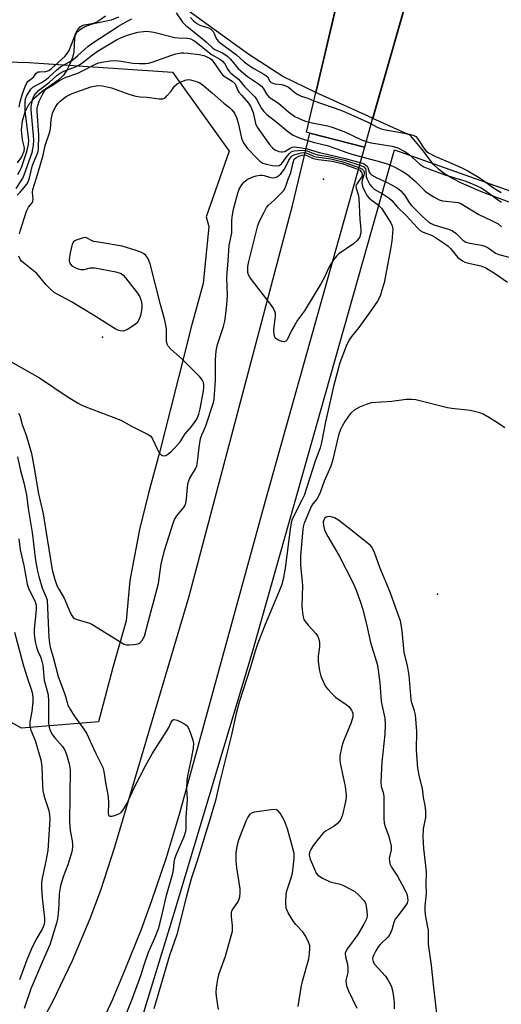
# Model space of a CAD drawing. Units: inches. Extents: x 1309765 to 1315765, y 549447 to 553447.
# Drawn here: x 1312241 to 1312395, y 550328 to 550642 of the extents above; entities that cross this region are included whole.
import ezdxf

# ---------------------------------------------------------------- set-up
doc = ezdxf.new("R2010")
doc.units = ezdxf.units.IN
doc.header["$MEASUREMENT"] = 0
for name, color, linetype in [('BRIDGE-Bridge', 2, 'Continuous'), ('ELEV-Spot Elevation', 7, 'Continuous'), ('HYDRO-Hidden Single Line Stream', 5, 'Continuous'), ('HYDRO-Hidden Water Body', 146, 'Continuous'), ('HYDRO-Stream Poly Centerlines', 142, 'Continuous'), ('HYDRO-Water Body', 4, 'Continuous'), ('NTRL-Trees', 3, 'Continuous'), ('TRANS-Road', 130, 'Continuous'), ('Undefined', 1, 'Continuous')]:
    doc.layers.add(name, color=color, linetype=linetype)

msp = doc.modelspace()

# ---------------------------------------------------------------- linework, layer by layer
at = {"layer": 'BRIDGE-Bridge'}
msp.add_lwpolyline([(1312354.01, 550610.51), (1312351.4, 550601.32), (1312333.99, 550605.77), (1312332.9, 550606.05), (1312335.9, 550618.79), (1312346.69, 550664.69), (1312349.52, 550676.76), (1312350.9, 550676.45), (1312371.02, 550671.95), (1312371.5, 550671.84), (1312368.18, 550660.2)], close=True, dxfattribs=at)
at = {"layer": 'ELEV-Spot Elevation'}
for p in [(1312338.34, 550591.06, 307), (1312267.69, 550540.64, 303.09), (1312374.76, 550458.66, 303.77)]:
    msp.add_point(p, dxfattribs=at)
at = {"layer": 'HYDRO-Hidden Single Line Stream'}
for p, q in [((1312335.9, 550618.79), (1312346.69, 550664.69)), ((1312368.24, 550660.19), (1312354.08, 550610.48))]:
    msp.add_line(p, q, dxfattribs=at)
msp.add_lwpolyline([(1312354.08, 550610.48), (1312354.01, 550610.51), (1312335.9, 550618.79)], dxfattribs=at)
at = {"layer": 'HYDRO-Hidden Water Body'}
msp.add_lwpolyline([(1312368.24, 550660.19), (1312354.08, 550610.48), (1312354.01, 550610.51), (1312335.9, 550618.79), (1312346.69, 550664.69), (1312368.18, 550660.2)], close=True, dxfattribs=at)
at = {"layer": 'HYDRO-Stream Poly Centerlines'}
for points in [[(1312335.9, 550618.79), (1312325.32, 550623.89), (1312314.52, 550630.93), (1312293.03, 550646.34)], [(1312272.9, 550642.78), (1312270.48, 550641.8), (1312264.49, 550640.51), (1312262.33, 550639.81), (1312260.37, 550638.62), (1312259.31, 550637.66), (1312258.97, 550636.97), (1312258.79, 550636.07), (1312258.58, 550631.74), (1312258.11, 550629.87), (1312257.3, 550627.8), (1312256.31, 550625.84), (1312255.29, 550624.28), (1312253.43, 550622.54), (1312248.51, 550619.06), (1312245.85, 550616.7), (1312244.15, 550614.78), (1312242.97, 550612.46), (1312242.05, 550609.6), (1312241.82, 550606.79), (1312242.08, 550603.68), (1312242.7, 550601.11), (1312242.57, 550599.91), (1312241.86, 550598.26), (1312240.54, 550596.28)], [(1312400.45, 550582.67), (1312389.31, 550586.81), (1312382.41, 550589.79), (1312379.55, 550591.27), (1312376.99, 550592.82), (1312375.04, 550594.26), (1312373.47, 550595.76), (1312369.83, 550600.6), (1312366.09, 550605.05), (1312354.08, 550610.48)]]:
    msp.add_lwpolyline(points, dxfattribs=at)
at = {"layer": 'HYDRO-Water Body'}
msp.add_lwpolyline([(1312400.45, 550582.67), (1312389.31, 550586.81), (1312382.41, 550589.79), (1312379.55, 550591.27), (1312376.99, 550592.82), (1312375.04, 550594.26), (1312373.47, 550595.76), (1312369.83, 550600.6), (1312366.09, 550605.05), (1312354.08, 550610.48), (1312368.24, 550660.19), (1312372.1, 550660.02), (1312376.48, 550658.81), (1312382.21, 550657.64), (1312388.8, 550655.78), (1312397.68, 550653.66)], dxfattribs=at)
for points in [[(1312346.69, 550664.69, 0), (1312335.9, 550618.79, 0), (1312325.32, 550623.89, 0), (1312314.52, 550630.93, 0), (1312293.03, 550646.34, 0)], [(1312272.9, 550642.78, 0), (1312270.48, 550641.8, 0), (1312264.49, 550640.51, 0), (1312262.33, 550639.81, 0), (1312260.37, 550638.62, 0), (1312259.31, 550637.66, 0), (1312258.97, 550636.97, 0), (1312258.79, 550636.07, 0), (1312258.58, 550631.74, 0), (1312258.11, 550629.87, 0), (1312257.3, 550627.8, 0), (1312256.31, 550625.84, 0), (1312255.29, 550624.28, 0), (1312253.43, 550622.54, 0), (1312248.51, 550619.06, 0), (1312245.85, 550616.7, 0), (1312244.15, 550614.78, 0), (1312242.97, 550612.46, 0), (1312242.05, 550609.6, 0), (1312241.82, 550606.79, 0), (1312242.08, 550603.68, 0), (1312242.7, 550601.11, 0), (1312242.57, 550599.91, 0), (1312241.86, 550598.26, 0), (1312240.54, 550596.28, 0)]]:
    msp.add_polyline3d(points, dxfattribs=at)
at = {"layer": 'NTRL-Trees'}
msp.add_lwpolyline([(1311875.31, 550675.4), (1312028.83, 550634.55), (1312244.25, 550628.36), (1312290.1, 550625.19), (1312308.16, 550600.04), (1312300.87, 550579.12), (1312301.66, 550576.02), (1312299.89, 550557.8), (1312296.17, 550544.3), (1312292.01, 550527.82), (1312289.46, 550517.72), (1312285.9, 550503.86), (1312282.48, 550490.86), (1312279.58, 550479.31), (1312276.45, 550463.02), (1312275.32, 550450.12), (1312271.07, 550435.18), (1312266.5, 550417.9), (1312241.84, 550415.82), (1312192.25, 550443.88), (1312101.66, 550471.42), (1312045.95, 550531.6), (1312016.83, 550544.97), (1311922.12, 550568.65)], dxfattribs=at)
msp.add_lwpolyline([(1312327.2, 550061.32), (1312221.97, 550043.99), (1312154.64, 550044.82), (1312148.14, 550068.23), (1312201.43, 550200.06), (1312223.18, 550233.54), (1312243.35, 550264.59), (1312274.1, 550303.02), (1312290.76, 550357.19), (1312315.76, 550440.52), (1312361.03, 550600.47), (1312428.72, 550576.36), (1312558.72, 550478.55), (1312633, 550326.27), (1312624.82, 550264.46), (1312449.77, 550104.65)], close=True, dxfattribs=at)
at = {"layer": 'TRANS-Road'}
msp.add_lwpolyline([(1312244.92, 550315.85), (1312251.86, 550328.61), (1312258.16, 550341.7), (1312263.81, 550355.09), (1312267.2, 550364.17), (1312271.71, 550377.98), (1312295.4, 550458), (1312328.46, 550582.65), (1312333.99, 550605.77), (1312351.4, 550601.32), (1312319.68, 550488.36), (1312292.2, 550388.33), (1312288.02, 550374.46), (1312283.39, 550360.73), (1312280.06, 550351.66), (1312274.7, 550338.2), (1312270.89, 550329.32), (1312264.82, 550316.17)], dxfattribs=at)
at = {"layer": 'Undefined'}
for points, elevation in [([(1312240.66, 550592.57), (1312241.36, 550593.77), (1312241.84, 550594.81), (1312243.57, 550599.9), (1312244.1, 550602.11), (1312244.19, 550603.46), (1312243.04, 550612.87), (1312243.05, 550615.78), (1312243.17, 550616.68), (1312243.45, 550617.53), (1312244.82, 550619.81), (1312245.54, 550620.42), (1312248.27, 550621.95), (1312249.7, 550622.9), (1312250.63, 550623.67), (1312253.02, 550625.89), (1312254.31, 550626.92), (1312257.01, 550628.4), (1312258.24, 550629.22), (1312259.86, 550630.52), (1312263.11, 550633.39), (1312264.67, 550634.6), (1312272.85, 550639.95), (1312275.58, 550641.55), (1312277.13, 550642.31)], 298), ([(1312241.12, 550614.03), (1312241.47, 550615.77), (1312242.24, 550618.37), (1312243.03, 550620.7), (1312243.58, 550621.87), (1312243.98, 550622.32), (1312245.69, 550623.63), (1312246.54, 550624.9), (1312246.85, 550625.17), (1312247.23, 550625.32), (1312247.73, 550625.39), (1312249.64, 550625.47), (1312250.57, 550625.75), (1312251.5, 550626.43), (1312255.71, 550630.26), (1312256.49, 550631.15), (1312257.12, 550632.18), (1312259.3, 550637.91), (1312259.88, 550638.89), (1312260.64, 550639.71), (1312261.08, 550640.02), (1312261.86, 550640.31), (1312264.41, 550640.79), (1312265.22, 550641.02), (1312265.95, 550641.34), (1312266.92, 550641.93), (1312268.73, 550643.25)], 296), ([(1312291.29, 550644.16), (1312293.32, 550641.23), (1312294.22, 550640.21), (1312296.95, 550638.16), (1312299.72, 550635.92), (1312300.82, 550634.96), (1312302.95, 550632.87), (1312303.63, 550632.45), (1312306.08, 550631.44), (1312307.73, 550630.19), (1312308.57, 550629.36), (1312311.09, 550626.45), (1312312.75, 550624.87), (1312314.05, 550623.84), (1312317.51, 550621.54), (1312318.53, 550620.75), (1312319.01, 550620.13), (1312320.19, 550618.07), (1312320.92, 550617.29), (1312323.94, 550615.33), (1312327.18, 550612.58), (1312329.19, 550611.08), (1312331.45, 550610), (1312332.3, 550609.69), (1312333.67, 550609.33)], 298), ([(1312295.86, 550642.68), (1312296.82, 550641.62), (1312297.91, 550640.8), (1312298.87, 550640.26), (1312301.62, 550639.38), (1312302.36, 550639.01), (1312303.03, 550638.26), (1312303.41, 550637.55), (1312304.17, 550635.75), (1312304.91, 550634.9), (1312310.52, 550630.72), (1312312.94, 550628.59), (1312314.62, 550627.34), (1312316.08, 550626.36), (1312319.3, 550624.59), (1312319.95, 550624.17), (1312320.38, 550623.73), (1312321.2, 550622.42), (1312321.61, 550621.99), (1312322.14, 550621.68), (1312322.73, 550621.48), (1312324.96, 550621.32), (1312325.99, 550621.01), (1312327.1, 550620.41), (1312329.11, 550618.7), (1312330.07, 550618.09), (1312331.17, 550617.62), (1312333.27, 550616.93), (1312335.27, 550616.11)], 296), ([(1312240.13, 550588.13), (1312241.57, 550590.19), (1312242.29, 550591.41), (1312242.76, 550592.46), (1312245.26, 550599.63), (1312245.54, 550600.74), (1312245.72, 550601.87), (1312245.78, 550603.57), (1312245.73, 550605), (1312244.96, 550613.21), (1312244.99, 550614.21), (1312245.13, 550615.37), (1312245.42, 550616.48), (1312245.97, 550617.79), (1312246.52, 550618.58), (1312247.35, 550619.36), (1312250.7, 550621.99), (1312253.11, 550624.13), (1312254.03, 550624.82), (1312255.39, 550625.51), (1312259.17, 550626.96), (1312260.42, 550627.55), (1312261.58, 550628.38), (1312264.51, 550630.81), (1312266.32, 550632.06), (1312272.24, 550635.51), (1312274.07, 550636.38), (1312275.73, 550637.01), (1312279.05, 550637.97), (1312280.79, 550638.26), (1312281.94, 550638.31), (1312284.13, 550638), (1312290.87, 550636.32), (1312292, 550636.17), (1312294.87, 550636.04), (1312295.95, 550635.83), (1312296.66, 550635.5), (1312297.56, 550634.89), (1312302.55, 550630.89), (1312305.16, 550629.44), (1312306.05, 550628.73), (1312306.76, 550627.88), (1312307.74, 550626.13), (1312308.26, 550625.39), (1312308.77, 550624.89), (1312311.16, 550623.02), (1312313.04, 550620.62), (1312315.58, 550618.22), (1312316.36, 550617.37), (1312316.99, 550616.42), (1312318.52, 550613.65), (1312319.25, 550612.66), (1312320.27, 550611.73), (1312323.54, 550609.16), (1312326.86, 550606.39), (1312328.44, 550605.27), (1312329.83, 550604.55), (1312331.18, 550604.05), (1312335.06, 550602.92), (1312339.51, 550601.8), (1312342.62, 550600.81), (1312345.4, 550599.73), (1312347.38, 550599.11), (1312356.57, 550596.63), (1312358.95, 550595.83), (1312360.85, 550595.01), (1312363.45, 550593.62), (1312365.19, 550592.54), (1312367.6, 550590.44), (1312370.83, 550587.23), (1312371.93, 550586.39), (1312373.54, 550585.4), (1312375.28, 550584.5), (1312376.31, 550584.13), (1312380.48, 550583.8), (1312381.32, 550583.64), (1312382.12, 550583.34), (1312387.87, 550579.8), (1312392, 550577.94), (1312394.08, 550576.84), (1312395.2, 550575.91)], 300), ([(1312240.54, 550586), (1312241.5, 550586.94), (1312242.77, 550588.45), (1312243.58, 550589.54), (1312244.09, 550590.45), (1312244.46, 550591.48), (1312245.44, 550595.57), (1312246.92, 550599.06), (1312247.16, 550599.88), (1312247.3, 550600.73), (1312247.4, 550605.18), (1312246.92, 550612.8), (1312246.93, 550613.75), (1312247.05, 550614.61), (1312247.53, 550615.99), (1312248.66, 550618.35), (1312249.34, 550619.42), (1312250, 550620.02), (1312251.81, 550621.06), (1312254.32, 550622.76), (1312255.17, 550623.24), (1312256.18, 550623.64), (1312259.9, 550624.87), (1312261.61, 550625.72), (1312264.68, 550627.42), (1312266.19, 550628.06), (1312267.51, 550628.47), (1312270.17, 550628.86), (1312271.95, 550628.97), (1312273.7, 550628.79), (1312277.42, 550628.13), (1312279.51, 550628.02), (1312281.61, 550628.03), (1312282.48, 550628.13), (1312283.62, 550628.39), (1312289.57, 550630.6), (1312291.19, 550631.04), (1312292.83, 550631.37), (1312293.68, 550631.43), (1312295.13, 550631.33), (1312298.64, 550630.9), (1312300.07, 550630.6), (1312301.79, 550629.81), (1312302.57, 550629.24), (1312303.32, 550628.35), (1312305.39, 550625.26), (1312306.08, 550624.43), (1312306.89, 550623.76), (1312309.18, 550622.33), (1312310.07, 550621.5), (1312310.37, 550620.98), (1312311.01, 550619.37), (1312311.3, 550618.89), (1312312.19, 550617.77), (1312314.33, 550615.39), (1312315.07, 550614.18), (1312315.82, 550612.35), (1312316.62, 550608.81), (1312317.17, 550607.64), (1312321.08, 550602.12), (1312321.98, 550601.11), (1312322.79, 550600.44), (1312324.01, 550599.91), (1312324.77, 550599.77), (1312325.26, 550599.78), (1312325.98, 550599.97), (1312327.65, 550601.03), (1312328.31, 550601.31), (1312329.08, 550601.36), (1312331.41, 550601.09), (1312333.06, 550600.73), (1312336.96, 550599.6), (1312340.39, 550598.86), (1312345.27, 550597.65), (1312350.32, 550596.26), (1312351.26, 550595.93), (1312351.84, 550595.6), (1312352.23, 550595.19), (1312352.44, 550594.78), (1312352.89, 550593.32), (1312353.11, 550592.99), (1312353.66, 550592.49), (1312355.32, 550591.53), (1312358.18, 550590.25), (1312360.25, 550589.22), (1312361.94, 550588.18), (1312363.06, 550587.33), (1312364.25, 550585.88), (1312365.81, 550583.44), (1312366.43, 550582.65), (1312369.97, 550579.17), (1312371.81, 550577.49), (1312372.49, 550577.02), (1312373.52, 550576.53), (1312378.18, 550575.13), (1312379.48, 550574.62), (1312380.56, 550573.89), (1312382.83, 550571.63), (1312383.79, 550571), (1312385.06, 550570.61), (1312388.77, 550569.99), (1312389.88, 550569.72), (1312390.94, 550569.2), (1312393.27, 550567.5), (1312394.3, 550567), (1312399.59, 550565.71)], 302), ([(1312241.22, 550573.61), (1312241.42, 550574.46), (1312243.51, 550580.84), (1312244.12, 550582.12), (1312245.27, 550583.5), (1312245.52, 550584.04), (1312245.59, 550584.72), (1312245.37, 550586.88), (1312245.5, 550587.84), (1312247.07, 550592.86), (1312248.77, 550598.76), (1312249.38, 550601.82), (1312250.92, 550606.15), (1312251.1, 550607.13), (1312251.33, 550610.04), (1312251.81, 550612.15), (1312252.2, 550613.14), (1312252.86, 550614.32), (1312253.52, 550615.22), (1312254.12, 550615.85), (1312255.24, 550616.79), (1312256.19, 550617.48), (1312258.07, 550618.46), (1312263.98, 550620.55), (1312265.04, 550620.82), (1312266.4, 550620.98), (1312267.79, 550620.88), (1312270.58, 550620.24), (1312276.43, 550618.14), (1312278.42, 550617.53), (1312279.75, 550617.34), (1312282.05, 550617.22), (1312285.89, 550616.74), (1312287, 550616.77), (1312287.71, 550617.09), (1312288.32, 550617.65), (1312289.63, 550619.2), (1312290.77, 550620.77), (1312291.57, 550621.5), (1312292.84, 550622.18), (1312294.17, 550622.72), (1312294.99, 550622.89), (1312295.83, 550622.82), (1312298.07, 550622.17), (1312298.86, 550621.81), (1312299.58, 550621.34), (1312302.92, 550618.54), (1312306.45, 550615.37), (1312308.3, 550613.94), (1312309.01, 550613.23), (1312309.86, 550612.12), (1312310.48, 550610.8), (1312311.02, 550609.09), (1312312.16, 550604.15), (1312312.45, 550603.36), (1312312.93, 550602.38), (1312313.97, 550600.99), (1312316.98, 550597.76), (1312318, 550596.82), (1312318.95, 550596.24), (1312320.02, 550595.86), (1312322.01, 550595.49), (1312323.4, 550595.35), (1312324.17, 550595.45), (1312324.53, 550595.64), (1312324.89, 550595.95), (1312326.66, 550598.45), (1312327.42, 550599.27), (1312328.03, 550599.78), (1312328.48, 550600.03), (1312328.96, 550600.15), (1312331.72, 550600.34), (1312333.12, 550600.08), (1312335.13, 550599.29), (1312336.51, 550598.88), (1312340.49, 550598.2), (1312344.97, 550597.12), (1312350.28, 550595.46), (1312351.19, 550594.98), (1312351.7, 550594.44), (1312351.88, 550593.97), (1312351.95, 550591.99), (1312352.11, 550591.3), (1312353.13, 550589.43), (1312353.61, 550588.73), (1312354.51, 550587.95), (1312357.41, 550586.34), (1312359.33, 550585.02), (1312360.12, 550584.24), (1312361.86, 550582.27), (1312364.7, 550579.52), (1312368.19, 550575.68), (1312369.21, 550574.7), (1312370.16, 550574.14), (1312373, 550573.06), (1312373.74, 550572.7), (1312376.91, 550570.55), (1312378.09, 550569.66), (1312378.84, 550568.98), (1312381.26, 550566.06), (1312382.67, 550565.02), (1312383.44, 550564.63), (1312384.23, 550564.39), (1312388.59, 550563.48), (1312390.16, 550562.81), (1312393.24, 550560.91), (1312397.03, 550558.22)], 304), ([(1312335.27, 550616.11), (1312343.86, 550613.11), (1312347.07, 550611.73), (1312352.22, 550609.38), (1312353.5, 550608.71)], 296), ([(1312333.67, 550609.33), (1312339.55, 550608.1), (1312341.1, 550607.67), (1312345.31, 550606.1), (1312350.25, 550603.72), (1312351.9, 550603.08)], 298), ([(1312353.5, 550608.71), (1312355.41, 550607.66), (1312357.06, 550607.02), (1312365.83, 550605.44), (1312367.2, 550605.03), (1312367.79, 550604.66), (1312368.34, 550604.09), (1312370.59, 550600.66), (1312371.11, 550600.06), (1312371.86, 550599.45), (1312374.03, 550598.28), (1312378.64, 550596.39), (1312382.66, 550594.61), (1312384.37, 550593.76), (1312388.34, 550591.45), (1312392.92, 550588.12), (1312395.1, 550586.82)], 296), ([(1312351.9, 550603.08), (1312353.55, 550602.73), (1312360.25, 550601.61), (1312362.02, 550601.1), (1312364.09, 550600), (1312365.56, 550599.04), (1312369.08, 550595.86), (1312370.31, 550595.05), (1312372.52, 550594.15), (1312377.01, 550592.51), (1312383.8, 550590.48), (1312386.35, 550589.39), (1312388.65, 550588.27), (1312389.82, 550587.55), (1312393.84, 550584.65), (1312395.21, 550583.76)], 298), ([(1312240.92, 550516.39), (1312241.33, 550515.61), (1312242.06, 550512.8), (1312243.4, 550509.42), (1312245.03, 550503.53), (1312245.93, 550498.87), (1312247.35, 550490.61), (1312248.83, 550484.24), (1312249.51, 550479.55), (1312251.7, 550466.39), (1312252.49, 550463.33), (1312253.16, 550461.44), (1312253.81, 550460.21), (1312255.5, 550457.4), (1312257.42, 550452.74), (1312257.91, 550451.82), (1312258.37, 550451.24), (1312258.83, 550450.92), (1312259.62, 550450.57), (1312263.59, 550449.34), (1312264.36, 550449.01), (1312273.55, 550443.28), (1312274.58, 550442.72), (1312275.39, 550442.48), (1312276.24, 550442.45), (1312277.68, 550442.56), (1312278.53, 550442.68), (1312279.32, 550442.9), (1312279.77, 550443.17), (1312280.32, 550443.76), (1312280.77, 550444.47), (1312281.11, 550445.24), (1312282.35, 550449.65), (1312285.61, 550462.09), (1312285.89, 550463.59), (1312286.52, 550468.3), (1312287.65, 550472.92), (1312290.2, 550480.99), (1312290.77, 550482.52), (1312291.5, 550483.68), (1312293.63, 550486.15), (1312294.04, 550486.85), (1312294.35, 550487.64), (1312294.61, 550489.03), (1312294.84, 550492.82), (1312295.09, 550494.25), (1312295.61, 550495.62), (1312297.4, 550498.64), (1312297.82, 550499.58), (1312298.09, 550500.89), (1312298.61, 550505.46), (1312299.07, 550508.36), (1312299.44, 550509.46), (1312300.24, 550511.04), (1312300.77, 550512.39), (1312303.17, 550519.76), (1312303.36, 550520.87), (1312303.85, 550526.81), (1312303.87, 550533.47), (1312304.01, 550536.31), (1312304.49, 550538.31), (1312306.33, 550544.02), (1312306.8, 550545.72), (1312307.07, 550547.3), (1312307.49, 550551.06), (1312307.65, 550553.95), (1312307.48, 550559.65), (1312307.51, 550561.08), (1312307.91, 550564.99), (1312308.18, 550569.94), (1312309.02, 550573.92), (1312309.05, 550577.77), (1312309.14, 550579.09), (1312309.62, 550581.56), (1312310.96, 550586.57), (1312311.43, 550587.92), (1312312.01, 550588.95), (1312312.9, 550590.12), (1312313.95, 550590.96), (1312315.5, 550591.72), (1312316.85, 550592.14), (1312317.94, 550592.35), (1312318.67, 550592.36), (1312319.41, 550592.22), (1312321.09, 550591.72), (1312322.12, 550591.56), (1312322.87, 550591.6), (1312323.66, 550591.89), (1312324.72, 550592.81), (1312325.8, 550594.15), (1312326.21, 550594.87), (1312327.2, 550597.11), (1312327.98, 550598.22), (1312328.36, 550598.57), (1312328.91, 550598.88), (1312331.13, 550599.5), (1312331.9, 550599.62), (1312332.62, 550599.54), (1312333.28, 550599.32), (1312335.12, 550598.47), (1312336.02, 550598.19), (1312340.64, 550597.53), (1312344.46, 550596.64), (1312349.9, 550594.75), (1312350.6, 550594.35), (1312351.11, 550593.83), (1312351.33, 550593.38), (1312351.33, 550592.66), (1312350.71, 550590.79), (1312350.57, 550589.83), (1312350.78, 550588.78), (1312351.48, 550587.17), (1312352.19, 550585.92), (1312352.87, 550585.06), (1312353.84, 550584.24), (1312355.78, 550582.94), (1312356.81, 550581.81), (1312359.87, 550577.18), (1312360.27, 550576.24), (1312360.44, 550575.17), (1312360.1, 550571.3), (1312359.72, 550568.74), (1312357.64, 550558.05), (1312356.98, 550555.61), (1312356.36, 550553.73), (1312355.53, 550552.12), (1312353.66, 550549.36), (1312349.63, 550543.71), (1312347.28, 550540.87), (1312346.44, 550539.65), (1312345.56, 550537.77), (1312343.55, 550532.47), (1312341.47, 550524.95), (1312339.8, 550517.33), (1312338.91, 550513.65), (1312337.64, 550507.02), (1312337.24, 550505.39), (1312335.57, 550500.76), (1312332.13, 550490.13), (1312331.44, 550488.59), (1312328.75, 550483.46), (1312328.31, 550482.45), (1312327.99, 550481.44), (1312327.63, 550479.42), (1312326.05, 550466.92), (1312325.54, 550463.96), (1312324.97, 550461.76), (1312324.18, 550459.59), (1312319.65, 550448.97), (1312317.36, 550443.02), (1312316.4, 550440.12), (1312315.03, 550435.36), (1312311.39, 550424.15), (1312310.41, 550420.59), (1312308.79, 550413.37), (1312305.18, 550398.85), (1312303.83, 550392.81), (1312302.17, 550387.09), (1312297.96, 550373.57), (1312296.04, 550367.74), (1312294.41, 550361.81), (1312291.47, 550350.02), (1312289.18, 550343.32), (1312286.21, 550333.58), (1312284.14, 550326.27)], 306), ([(1312238.6, 550532.82), (1312247.62, 550527.7), (1312256.45, 550521.72), (1312259.8, 550519.66), (1312261.1, 550519), (1312262.46, 550518.42), (1312273.57, 550514.19), (1312274.6, 550513.67), (1312277.02, 550512.25), (1312282.36, 550509.64), (1312283.17, 550509.03), (1312283.76, 550508.22), (1312285.19, 550504.99), (1312285.89, 550503.7), (1312286.24, 550503.27), (1312286.62, 550502.98), (1312287.26, 550502.76), (1312287.98, 550502.93), (1312288.94, 550503.49), (1312289.82, 550504.24), (1312290.82, 550505.3), (1312292.52, 550507.28), (1312294.16, 550509.86), (1312296.32, 550512.3), (1312297.82, 550514.51), (1312298.5, 550516.1), (1312298.93, 550517.78), (1312300, 550523.55), (1312300.11, 550524.62), (1312300.1, 550525.4), (1312299.95, 550526.22), (1312299.78, 550526.67), (1312299.38, 550527.35), (1312298.76, 550528.11), (1312293.18, 550533.63), (1312289.54, 550536.88), (1312288.75, 550537.74), (1312288.34, 550538.43), (1312288.16, 550539.46), (1312288.15, 550543.31), (1312287.67, 550546.06), (1312286.22, 550551.1), (1312282.94, 550564.03), (1312282.58, 550565.13), (1312282.19, 550565.87), (1312281.53, 550566.75), (1312280.93, 550567.29), (1312280.18, 550567.7), (1312278.52, 550568.3), (1312274.01, 550569.72), (1312266.43, 550570.94), (1312265, 550571.24), (1312264.2, 550571.53), (1312263.1, 550572.2), (1312262.6, 550572.4), (1312262.09, 550572.44), (1312261.28, 550572.29), (1312259.37, 550571.65), (1312258.88, 550571.4), (1312258.48, 550571.08), (1312258.09, 550570.38), (1312257.4, 550567.53), (1312257.06, 550565.5), (1312257.08, 550564.94), (1312257.22, 550564.45), (1312257.47, 550564.01), (1312258, 550563.47), (1312259.11, 550562.78), (1312259.93, 550562.49), (1312260.77, 550562.31), (1312261.89, 550562.3), (1312263.94, 550562.81), (1312265.32, 550562.81), (1312272.03, 550561.48), (1312273.69, 550560.98), (1312274.37, 550560.5), (1312275.13, 550559.64), (1312278.88, 550554.71), (1312279.68, 550553.5), (1312280.12, 550552.21), (1312280.29, 550551.13), (1312280.33, 550550.31), (1312280.2, 550549.19), (1312279.83, 550547.53), (1312279.6, 550546.72), (1312279.26, 550545.96), (1312278.76, 550545.28), (1312278.14, 550544.71), (1312275.72, 550543.14), (1312274.96, 550542.77), (1312274.45, 550542.61), (1312273.38, 550542.65), (1312272.59, 550542.88), (1312271.79, 550543.3), (1312264.82, 550547.73), (1312257.87, 550551.95), (1312253.28, 550554.35), (1312252.34, 550554.97), (1312251.28, 550555.89), (1312249.69, 550557.49), (1312246.77, 550560.96), (1312242.56, 550564.35), (1312241.92, 550564.93), (1312241.4, 550565.58), (1312241.07, 550566.53)], 304), ([(1312396.18, 550511.74), (1312393.86, 550513.36), (1312391.35, 550514.92), (1312389.3, 550516.11), (1312388.24, 550516.54), (1312386.57, 550516.98), (1312385.15, 550517.25), (1312379.34, 550517.89), (1312377.89, 550518.12), (1312367.75, 550520.68), (1312366.38, 550520.8), (1312364.72, 550520.8), (1312360.18, 550520.12), (1312353.5, 550519.67), (1312351.91, 550519.19), (1312349.84, 550518.32), (1312348.12, 550517.31), (1312346.95, 550516.31), (1312346.26, 550515.45), (1312345.14, 550513.73), (1312344.24, 550512.21), (1312343.76, 550511.2), (1312343.15, 550509.35), (1312341.22, 550501.23), (1312340.7, 550499.49), (1312338.51, 550494.65), (1312337.22, 550491.11), (1312336.69, 550489.87), (1312336.17, 550488.95), (1312334.9, 550487.48), (1312334.35, 550486.65), (1312332.02, 550481.01), (1312331.8, 550480.15), (1312331.68, 550479.27), (1312330.99, 550470.83), (1312331.02, 550467.89), (1312331.59, 550461.4), (1312331.43, 550454.86), (1312331.76, 550451.78), (1312332.06, 550450.6), (1312332.44, 550449.89), (1312333.37, 550448.75), (1312335.91, 550446.04), (1312336.52, 550445.08), (1312336.83, 550444.31), (1312337.02, 550443.22), (1312337.07, 550441.83), (1312336.66, 550438.8), (1312336.59, 550437.13), (1312337.03, 550434.2), (1312337.44, 550432.48), (1312338.62, 550429.8), (1312339.06, 550429.05), (1312339.57, 550428.39), (1312340.93, 550426.95), (1312342.17, 550425.79), (1312345.5, 550423.47), (1312346.4, 550422.76), (1312347.28, 550421.64), (1312347.52, 550421.14), (1312347.63, 550420.62), (1312347.65, 550419.53), (1312347.51, 550418.71), (1312347.01, 550417.35), (1312344.55, 550411.54), (1312344.03, 550409.61), (1312343.54, 550407.07), (1312343.51, 550405.81), (1312343.64, 550404.7), (1312345.2, 550397.23), (1312345.58, 550394.48), (1312345.55, 550393.61), (1312345.37, 550392.5), (1312344.36, 550388.16), (1312344.09, 550387.36), (1312343.73, 550386.6), (1312342.67, 550385.38), (1312341.41, 550384.36), (1312339.65, 550383.44), (1312338.95, 550383), (1312338.12, 550382.26), (1312336.99, 550381.01), (1312335.04, 550378.4), (1312334.22, 550377.18), (1312333.83, 550376.29), (1312333.75, 550375.39), (1312334.07, 550374.08), (1312335.39, 550370.86), (1312336.02, 550369.59), (1312336.54, 550368.96), (1312338.03, 550368.01), (1312340.45, 550366.83), (1312341.25, 550366.59), (1312343.65, 550366.08), (1312344.7, 550365.69), (1312348.3, 550363.69), (1312349.64, 550362.6), (1312351.2, 550360.92), (1312351.69, 550360.06), (1312351.97, 550358.99), (1312352.16, 550357.56), (1312352.23, 550356.1), (1312352.11, 550355.26), (1312351.88, 550354.57), (1312351.2, 550353.28), (1312349.28, 550350.07), (1312345.94, 550345.6), (1312345.52, 550344.83), (1312345.26, 550344.03), (1312345.32, 550342.91), (1312345.96, 550340.55), (1312346.11, 550339.21), (1312346.05, 550337.87), (1312345.49, 550335.32), (1312345.51, 550334.21), (1312345.73, 550333.45), (1312346.24, 550332.2), (1312348.98, 550326.54)], 304), ([(1312240.59, 550502.48), (1312241.46, 550498.52), (1312242.58, 550494.16), (1312243.46, 550490.3), (1312244.04, 550485.98), (1312245.27, 550478.32), (1312246.35, 550469.33), (1312246.94, 550465.96), (1312247.36, 550464.31), (1312248.48, 550460.68), (1312248.88, 550459.59), (1312249.73, 550457.7), (1312250.02, 550456.68), (1312250.63, 550444.66), (1312250.79, 550443.01), (1312251.04, 550441.72), (1312251.96, 550438.58), (1312253.55, 550432.38), (1312255.76, 550426.7), (1312256.42, 550424.05), (1312256.71, 550423.26), (1312257.5, 550421.75), (1312258.67, 550419.79), (1312261.8, 550415.6), (1312262.66, 550414.3), (1312265.61, 550407.74), (1312267.83, 550403.32), (1312268.15, 550402.07), (1312268.65, 550398.56), (1312269.54, 550393.97), (1312269.64, 550392.03), (1312269.55, 550388.62), (1312269.62, 550388.16), (1312269.81, 550387.85), (1312270.15, 550387.74), (1312270.86, 550387.83), (1312271.93, 550388.12), (1312272.99, 550388.53), (1312273.67, 550388.99), (1312274.58, 550390.13), (1312275.61, 550391.89), (1312277.98, 550397), (1312281.43, 550403.85), (1312283.62, 550407.68), (1312288.33, 550415), (1312288.92, 550416.06), (1312289.71, 550417.83), (1312290.11, 550418.42), (1312290.44, 550418.62), (1312290.65, 550418.66), (1312291.61, 550418.41), (1312293.67, 550417.4), (1312294.38, 550416.94), (1312294.78, 550416.58), (1312295.35, 550415.63), (1312295.97, 550414), (1312296.61, 550412.07), (1312296.79, 550410.95), (1312296.67, 550409.5), (1312296.2, 550406.58), (1312294.87, 550400.64), (1312294.63, 550399.21), (1312294.56, 550396.58), (1312294.73, 550393.12), (1312294.31, 550387.47), (1312294.35, 550384.03), (1312294.22, 550382.88), (1312293.69, 550381.23), (1312291.26, 550375.53), (1312290.76, 550374.16), (1312290.55, 550373.08), (1312290.29, 550370.64), (1312289.99, 550369.04), (1312287.99, 550361.99), (1312286.77, 550356.95), (1312286.1, 550353.8), (1312285.64, 550352.09), (1312284.47, 550349.07), (1312282.35, 550344.27), (1312281.02, 550340.51), (1312279.84, 550336.85), (1312277.16, 550329.25), (1312274.97, 550323.99)], 308), ([(1312374.49, 550324.82), (1312373.4, 550334.05), (1312372.84, 550340.25), (1312371.86, 550346.94), (1312371.85, 550351.29), (1312371.03, 550355.66), (1312370.74, 550357.58), (1312370.74, 550359), (1312371.22, 550363.32), (1312371.08, 550365.89), (1312371.23, 550369.86), (1312370.94, 550372.94), (1312370.35, 550377.44), (1312370.1, 550381.22), (1312370.29, 550383.78), (1312370.95, 550387.33), (1312371.01, 550388.52), (1312370.96, 550389.39), (1312370.75, 550391.15), (1312370.27, 550393.69), (1312369.88, 550396.61), (1312368.94, 550400.31), (1312368.39, 550403.13), (1312368.03, 550408.86), (1312368.14, 550414.78), (1312367.65, 550420.17), (1312367.41, 550421.38), (1312366.55, 550423.92), (1312366.3, 550425.01), (1312365.66, 550432.67), (1312365.11, 550435.92), (1312364.03, 550440.06), (1312363.41, 550446.92), (1312363.14, 550448.97), (1312362.87, 550450.12), (1312362.42, 550451.52), (1312359.56, 550459.29), (1312356.3, 550467.19), (1312354.61, 550471.93), (1312353.82, 550473.5), (1312353.18, 550474.24), (1312351.86, 550475.38), (1312347.52, 550478.9), (1312343.07, 550482.3), (1312341.86, 550482.97), (1312340.76, 550483.32), (1312339.93, 550483.39), (1312339.18, 550483.21), (1312338.64, 550482.78), (1312338.43, 550482.36), (1312338.26, 550481.64), (1312338.29, 550480.57), (1312338.66, 550479.19), (1312339.08, 550478.17), (1312339.69, 550476.99), (1312343.32, 550470.9), (1312347.66, 550462.32), (1312348.76, 550459.95), (1312350.15, 550456.06), (1312350.76, 550454.11), (1312352.09, 550449.09), (1312353.36, 550443.18), (1312355.53, 550435.98), (1312356.27, 550430.34), (1312356.78, 550424.42), (1312357.85, 550419.03), (1312358.06, 550417.01), (1312357.95, 550413.97), (1312356.97, 550404.99), (1312356.6, 550398.7), (1312356.75, 550397.29), (1312357.42, 550395.35), (1312357.63, 550394.13), (1312357.63, 550387.06), (1312357.7, 550385.58), (1312357.96, 550384.53), (1312359.06, 550381.58), (1312359.88, 550378.28), (1312359.89, 550377), (1312359.3, 550374.32), (1312359.35, 550373.46), (1312359.54, 550372.61), (1312360.01, 550371.56), (1312361.98, 550368.68), (1312363.43, 550365.84), (1312364.53, 550363.9), (1312364.96, 550362.95), (1312365.19, 550361.94), (1312365.2, 550360.83), (1312365, 550360.05), (1312364.12, 550358.65), (1312361.68, 550355.6), (1312361.22, 550354.91), (1312360.76, 550353.9), (1312360.14, 550351.51), (1312359.54, 550350.04), (1312358.87, 550349.14), (1312356.52, 550346.91), (1312355.75, 550346.04), (1312355.01, 550344.82), (1312354.36, 550343.54), (1312354.08, 550342.76), (1312354.01, 550342.23), (1312354.14, 550341.44), (1312354.53, 550340.69), (1312358.08, 550336.72), (1312358.85, 550335.54), (1312359.68, 550334.07), (1312360.02, 550333.3), (1312360.32, 550332.18), (1312360.67, 550330.15), (1312360.85, 550328.43), (1312360.9, 550326.34)], 302), ([(1312241.02, 550476.29), (1312241.45, 550472.83), (1312242.62, 550467.82), (1312243.67, 550461.84), (1312244.2, 550460.28), (1312246.06, 550456.67), (1312246.36, 550455.89), (1312246.55, 550455.09), (1312246.59, 550453.69), (1312246.21, 550450.53), (1312245.96, 550447.43), (1312245.97, 550445.97), (1312246.11, 550444.19), (1312246.3, 550443.05), (1312246.67, 550441.75), (1312247.14, 550440.47), (1312248.04, 550438.38), (1312248.4, 550437.29), (1312248.64, 550436.01), (1312249.15, 550431.17), (1312250.41, 550426.49), (1312250.55, 550424.48), (1312250.55, 550417.55), (1312250.69, 550416.16), (1312251.01, 550415.14), (1312251.81, 550413.72), (1312252.5, 550412.83), (1312254.95, 550410.05), (1312255.75, 550408.83), (1312256.22, 550407.51), (1312257.05, 550404.5), (1312257.41, 550402.58), (1312257.23, 550385.93), (1312257.43, 550383.16), (1312258.1, 550379.95), (1312258.21, 550378.77), (1312258.21, 550377.89), (1312257.92, 550376.45), (1312257.1, 550373.6), (1312256.64, 550372.2), (1312255.15, 550368.41), (1312254.35, 550365.59), (1312253.89, 550363.01), (1312253.83, 550359.73), (1312253.58, 550356.77), (1312253.36, 550355.01), (1312253.01, 550353.62), (1312250.95, 550346.68), (1312248.6, 550341.42), (1312244.89, 550332.65), (1312242.68, 550326.42)], 310), ([(1312239.65, 550446.55), (1312242.54, 550435.79), (1312243.69, 550432.01), (1312245, 550428.35), (1312245.28, 550427.21), (1312245.5, 550425.75), (1312245.48, 550424.32), (1312245.14, 550421.21), (1312244.54, 550417.85), (1312244.55, 550416.46), (1312244.9, 550415.28), (1312246.28, 550411.98), (1312248.08, 550405.78), (1312248.34, 550403.68), (1312248.53, 550397.6), (1312248.68, 550395.92), (1312249.07, 550394.09), (1312250.12, 550391.21), (1312250.58, 550389.58), (1312250.83, 550388.2), (1312250.89, 550386.8), (1312250.27, 550376.82), (1312249.63, 550373.37), (1312248.48, 550368.02), (1312248.28, 550366.58), (1312248.29, 550364.86), (1312248.46, 550361.7), (1312249.2, 550355.23), (1312249.2, 550354.13), (1312249.08, 550353.33), (1312248.83, 550352.49), (1312248.49, 550351.72), (1312246.75, 550348.81), (1312245.43, 550346.23), (1312243.58, 550341.98), (1312241.2, 550335.5)], 312), ([(1312330.27, 550327.05), (1312331.17, 550333.12), (1312331.62, 550335.12), (1312333.59, 550342.21), (1312333.86, 550343.95), (1312333.99, 550345.69), (1312333.93, 550346.53), (1312333.78, 550347.07), (1312333.32, 550348.12), (1312332.5, 550349.65), (1312331.67, 550350.84), (1312329.43, 550353.23), (1312328.69, 550354.15), (1312327.07, 550356.9), (1312326.39, 550358.47), (1312326.24, 550360.21), (1312326.35, 550362.87), (1312326.68, 550364.28), (1312328.02, 550368.14), (1312328.39, 550369.54), (1312328.94, 550374.13), (1312328.98, 550374.98), (1312328.9, 550375.84), (1312328.33, 550378.36), (1312326.77, 550383.72), (1312326.23, 550385.4), (1312325.75, 550386.47), (1312324.44, 550388.77), (1312323.76, 550389.59), (1312323.06, 550389.86), (1312321.65, 550389.81), (1312316.31, 550389.11), (1312315.5, 550388.87), (1312314.84, 550388.4), (1312314.16, 550387.5), (1312313.53, 550386.17), (1312311.2, 550380.11), (1312310.62, 550378.14), (1312310.29, 550376.09), (1312310.33, 550373.4), (1312310.53, 550371.33), (1312311.58, 550364.6), (1312311.62, 550363.43), (1312311.51, 550361.98), (1312311.3, 550361.16), (1312311.07, 550360.69), (1312309.33, 550358.22), (1312308.96, 550357.5), (1312308.82, 550357), (1312308.8, 550355.7), (1312309.19, 550352.84), (1312309.2, 550351.76), (1312309.1, 550350.93), (1312308.76, 550349.51), (1312306.9, 550343.02), (1312304.83, 550337.19), (1312304.46, 550335.79), (1312304.02, 550332.96), (1312303.92, 550331.54), (1312304.04, 550330.36), (1312304.71, 550326.1)], 304)]:
    msp.add_lwpolyline(points, dxfattribs=dict(at, elevation=elevation))
at = {"layer": 'Undefined', "elevation": 308}
msp.add_lwpolyline([(1312325.75, 550539.17), (1312324.99, 550539.27), (1312323.69, 550539.77), (1312323.04, 550540.21), (1312322.75, 550540.61), (1312322.53, 550541.36), (1312322.43, 550542.77), (1312322.51, 550543.93), (1312323.02, 550547.38), (1312322.97, 550548.2), (1312322.74, 550548.96), (1312322.16, 550550.17), (1312321.49, 550551.14), (1312315.62, 550558.61), (1312314.76, 550559.81), (1312314.39, 550560.57), (1312314.2, 550561.35), (1312314.1, 550562.16), (1312314.13, 550563.19), (1312314.42, 550564.84), (1312317.38, 550576.34), (1312317.9, 550577.68), (1312319.33, 550580.56), (1312320.15, 550582.02), (1312320.76, 550582.81), (1312322.62, 550584.48), (1312324.71, 550586.52), (1312325.5, 550587.37), (1312325.99, 550588.06), (1312326.33, 550588.86), (1312326.99, 550591.09), (1312327.89, 550593.09), (1312328.61, 550596.43), (1312329, 550597.42), (1312329.49, 550597.89), (1312330.45, 550598.4), (1312331.49, 550598.76), (1312332.45, 550598.84), (1312332.98, 550598.69), (1312334.81, 550597.8), (1312335.6, 550597.53), (1312336.73, 550597.33), (1312341.05, 550596.81), (1312344.32, 550596.04), (1312349.77, 550594.03), (1312350.44, 550593.31), (1312350.71, 550592.59), (1312350.62, 550592.03), (1312349.03, 550589.75), (1312348.79, 550589.28), (1312348.69, 550588.85), (1312348.77, 550588.18), (1312349.39, 550586.18), (1312349.58, 550585.05), (1312349.97, 550578.23), (1312350.25, 550575.1), (1312350.22, 550574.01), (1312350.07, 550573.23), (1312349.88, 550572.73), (1312349.49, 550572.02), (1312348.99, 550571.38), (1312347.87, 550570.45), (1312343.24, 550567.28), (1312342.42, 550566.48), (1312341.55, 550565.32), (1312339.98, 550562.89), (1312338.79, 550560.05), (1312337.47, 550557.73), (1312332.23, 550549.09), (1312330.02, 550546.06), (1312329.12, 550544.61), (1312328.02, 550542.62), (1312326.73, 550539.86), (1312326.29, 550539.36)], close=True, dxfattribs=at)

doc.saveas('drawing.dxf')
